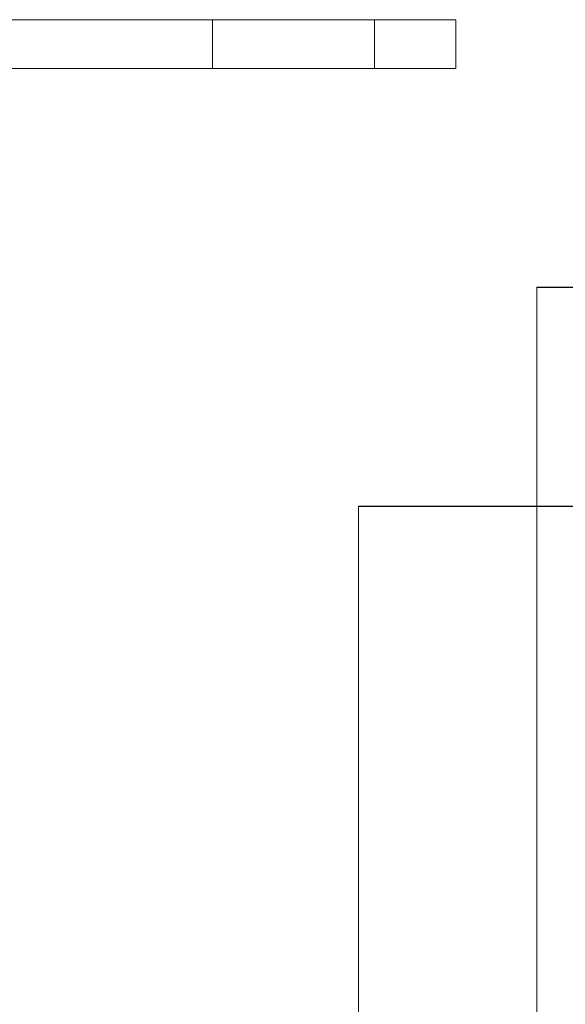
# Model space of a CAD drawing. Units: millimetres. Extents: x 63 to 8624, y 73 to 6188.
# Drawn here: x 4348 to 4365, y 3462 to 3492 of the extents above; entities that cross this region are included whole.
import ezdxf

# ---------------------------------------------------------------- set-up
doc = ezdxf.new("R2010")
doc.units = ezdxf.units.MM
doc.header["$LTSCALE"] = 5

msp = doc.modelspace()

# ---------------------------------------------------------------- linework, layer by layer
at = {"color": 7, "linetype": 'Continuous', "lineweight": 18}
for p, q in [((4344.365, 3492.16, -231.833), (4361.765, 3492.16, -231.833)), ((4344.365, 3492.158, -231.833), (4361.765, 3492.158, -231.833)), ((4354.265, 3492.16, -231.833), (4354.265, 3490.66, -231.833)), ((4354.265, 3492.16, -231.833), (4354.265, 3490.66, -231.833)), ((4354.265, 3492.159, -231.833), (4354.265, 3490.659, -231.833)), ((4354.265, 3492.159, -231.833), (4354.265, 3490.659, -231.833)), ((4354.265, 3492.159, -231.833), (4354.265, 3490.659, -231.833)), ((4354.265, 3492.158, -231.833), (4354.265, 3490.658, -231.833)), ((4354.265, 3492.158, -231.833), (4354.265, 3490.658, -231.833)), ((4359.265, 3490.66, -231.833), (4359.265, 3492.16, -231.833)), ((4359.265, 3490.66, -231.833), (4359.265, 3492.16, -231.833)), ((4359.265, 3490.659, -231.833), (4359.265, 3492.159, -231.833)), ((4359.265, 3490.659, -231.833), (4359.265, 3492.159, -231.833)), ((4359.265, 3490.659, -231.833), (4359.265, 3492.159, -231.833)), ((4359.265, 3490.658, -231.833), (4359.265, 3492.158, -231.833)), ((4359.265, 3490.658, -231.833), (4359.265, 3492.158, -231.833)), ((4361.765, 3490.66, -231.833), (4361.765, 3492.16, -231.833)), ((4361.765, 3492.16, -231.833), (4361.765, 3492.158, -231.833)), ((4361.765, 3490.658, -231.833), (4361.765, 3492.158, -231.833)), ((4361.765, 3490.66, -231.833), (4344.365, 3490.66, -231.833)), ((4361.765, 3490.658, -231.833), (4344.365, 3490.658, -231.833)), ((4361.765, 3490.658, -231.833), (4361.765, 3490.66, -231.833)), ((4364.265, 3483.911, -231.833), (4372.765, 3483.911, -231.833)), ((4364.265, 3444.761, -231.833), (4364.265, 3483.911, -231.833)), ((4364.265, 3444.761, -231.833), (4364.265, 3483.911, -231.833)), ((4372.765, 3483.911, -231.833), (4364.265, 3483.911, -231.833)), ((4364.265, 3483.911, -231.833), (4364.265, 3483.911, -231.833)), ((4364.265, 3444.758, -231.833), (4364.265, 3483.908, -231.833)), ((4364.265, 3444.758, -231.833), (4364.265, 3483.908, -231.833)), ((4372.765, 3483.908, -231.833), (4364.265, 3483.908, -231.833)), ((4364.265, 3483.908, -231.833), (4372.765, 3483.908, -231.833)), ((4364.265, 3483.908, -231.833), (4364.265, 3483.908, -231.833)), ((4358.765, 3477.161, -231.833), (4358.765, 1957.161, -231.833)), ((4358.765, 3477.161, -231.833), (4358.765, 3477.161, -231.833)), ((4358.765, 3477.161, -231.833), (4358.765, 1957.161, -231.833)), ((4358.765, 3477.161, -231.833), (4366.665, 3477.161, -231.833)), ((4358.765, 3477.161, -231.833), (4366.665, 3477.161, -231.833)), ((4358.765, 3477.152, -231.833), (4358.765, 3477.152, -231.833)), ((4358.765, 3477.152, -231.833), (4358.765, 1957.152, -231.833)), ((4358.765, 3477.152, -231.833), (4358.765, 1957.152, -231.833)), ((4366.665, 3477.152, -231.833), (4358.765, 3477.152, -231.833)), ((4358.765, 3477.152, -231.833), (4366.665, 3477.152, -231.833))]:
    msp.add_line(p, q, dxfattribs=at)
at = {"color": 7, "linetype": 'Continuous', "lineweight": 18, "elevation": -231.833, "flags": 128}
for points in [[(4354.265, 3492.16), (4354.376, 3492.16), (4354.699, 3492.16), (4355.206, 3492.16), (4355.851, 3492.16), (4356.578, 3492.16), (4357.321, 3492.16), (4358.015, 3492.16), (4358.597, 3492.16), (4359.017, 3492.16), (4359.237, 3492.16), (4359.237, 3492.16), (4359.017, 3492.16), (4358.597, 3492.16), (4358.015, 3492.16), (4357.321, 3492.16), (4356.578, 3492.16), (4355.851, 3492.16), (4355.206, 3492.16), (4354.699, 3492.16), (4354.376, 3492.16), (4354.265, 3492.16)], [(4354.265, 3492.16), (4354.376, 3492.16), (4354.699, 3492.16), (4355.206, 3492.16), (4355.851, 3492.16), (4356.578, 3492.16), (4357.321, 3492.16), (4358.015, 3492.16), (4358.597, 3492.16), (4359.017, 3492.16), (4359.237, 3492.16), (4359.237, 3492.16), (4359.017, 3492.16), (4358.597, 3492.16), (4358.015, 3492.16), (4357.321, 3492.16), (4356.578, 3492.16), (4355.851, 3492.16), (4355.206, 3492.16), (4354.699, 3492.16), (4354.376, 3492.16), (4354.265, 3492.16)], [(4354.265, 3492.159), (4354.376, 3492.159), (4354.699, 3492.159), (4355.206, 3492.159), (4355.851, 3492.159), (4356.578, 3492.159), (4357.321, 3492.159), (4358.015, 3492.159), (4358.597, 3492.159), (4359.017, 3492.159), (4359.237, 3492.159), (4359.237, 3492.159), (4359.017, 3492.159), (4358.597, 3492.159), (4358.015, 3492.159), (4357.321, 3492.159), (4356.578, 3492.159), (4355.851, 3492.159), (4355.206, 3492.159), (4354.699, 3492.159), (4354.376, 3492.159), (4354.265, 3492.159)], [(4354.265, 3492.159), (4354.376, 3492.159), (4354.699, 3492.159), (4355.206, 3492.159), (4355.851, 3492.159), (4356.578, 3492.159), (4357.321, 3492.159), (4358.015, 3492.159), (4358.597, 3492.159), (4359.017, 3492.159), (4359.237, 3492.159), (4359.237, 3492.159), (4359.017, 3492.159), (4358.597, 3492.159), (4358.015, 3492.159), (4357.321, 3492.159), (4356.578, 3492.159), (4355.851, 3492.159), (4355.206, 3492.159), (4354.699, 3492.159), (4354.376, 3492.159), (4354.265, 3492.159)], [(4354.265, 3492.159), (4354.376, 3492.159), (4354.699, 3492.159), (4355.206, 3492.159), (4355.851, 3492.159), (4356.578, 3492.159), (4357.321, 3492.159), (4358.015, 3492.159), (4358.597, 3492.159), (4359.017, 3492.159), (4359.237, 3492.159), (4359.237, 3492.159), (4359.017, 3492.159), (4358.597, 3492.159), (4358.015, 3492.159), (4357.321, 3492.159), (4356.578, 3492.159), (4355.851, 3492.159), (4355.206, 3492.159), (4354.699, 3492.159), (4354.376, 3492.159), (4354.265, 3492.159)], [(4354.265, 3492.158), (4354.376, 3492.158), (4354.699, 3492.158), (4355.206, 3492.158), (4355.851, 3492.158), (4356.578, 3492.158), (4357.321, 3492.158), (4358.015, 3492.158), (4358.597, 3492.158), (4359.017, 3492.158), (4359.237, 3492.158), (4359.237, 3492.158), (4359.017, 3492.158), (4358.597, 3492.158), (4358.015, 3492.158), (4357.321, 3492.158), (4356.578, 3492.158), (4355.851, 3492.158), (4355.206, 3492.158), (4354.699, 3492.158), (4354.376, 3492.158), (4354.265, 3492.158)], [(4354.265, 3492.158), (4354.376, 3492.158), (4354.699, 3492.158), (4355.206, 3492.158), (4355.851, 3492.158), (4356.578, 3492.158), (4357.321, 3492.158), (4358.015, 3492.158), (4358.597, 3492.158), (4359.017, 3492.158), (4359.237, 3492.158), (4359.237, 3492.158), (4359.017, 3492.158), (4358.597, 3492.158), (4358.015, 3492.158), (4357.321, 3492.158), (4356.578, 3492.158), (4355.851, 3492.158), (4355.206, 3492.158), (4354.699, 3492.158), (4354.376, 3492.158), (4354.265, 3492.158)], [(4354.265, 3490.66), (4354.376, 3490.66), (4354.699, 3490.66), (4355.206, 3490.66), (4355.851, 3490.66), (4356.578, 3490.66), (4357.321, 3490.66), (4358.015, 3490.66), (4358.597, 3490.66), (4359.017, 3490.66), (4359.237, 3490.66), (4359.237, 3490.66), (4359.017, 3490.66), (4358.597, 3490.66), (4358.015, 3490.66), (4357.321, 3490.66), (4356.578, 3490.66), (4355.851, 3490.66), (4355.206, 3490.66), (4354.699, 3490.66), (4354.376, 3490.66), (4354.265, 3490.66)], [(4354.265, 3490.66), (4354.376, 3490.66), (4354.699, 3490.66), (4355.206, 3490.66), (4355.851, 3490.66), (4356.578, 3490.66), (4357.321, 3490.66), (4358.015, 3490.66), (4358.597, 3490.66), (4359.017, 3490.66), (4359.237, 3490.66), (4359.237, 3490.66), (4359.017, 3490.66), (4358.597, 3490.66), (4358.015, 3490.66), (4357.321, 3490.66), (4356.578, 3490.66), (4355.851, 3490.66), (4355.206, 3490.66), (4354.699, 3490.66), (4354.376, 3490.66), (4354.265, 3490.66)], [(4354.265, 3490.659), (4354.376, 3490.659), (4354.699, 3490.659), (4355.206, 3490.659), (4355.851, 3490.659), (4356.578, 3490.659), (4357.321, 3490.659), (4358.015, 3490.659), (4358.597, 3490.659), (4359.017, 3490.659), (4359.237, 3490.659), (4359.237, 3490.659), (4359.017, 3490.659), (4358.597, 3490.659), (4358.015, 3490.659), (4357.321, 3490.659), (4356.578, 3490.659), (4355.851, 3490.659), (4355.206, 3490.659), (4354.699, 3490.659), (4354.376, 3490.659), (4354.265, 3490.659)], [(4354.265, 3490.659), (4354.376, 3490.659), (4354.699, 3490.659), (4355.206, 3490.659), (4355.851, 3490.659), (4356.578, 3490.659), (4357.321, 3490.659), (4358.015, 3490.659), (4358.597, 3490.659), (4359.017, 3490.659), (4359.237, 3490.659), (4359.237, 3490.659), (4359.017, 3490.659), (4358.597, 3490.659), (4358.015, 3490.659), (4357.321, 3490.659), (4356.578, 3490.659), (4355.851, 3490.659), (4355.206, 3490.659), (4354.699, 3490.659), (4354.376, 3490.659), (4354.265, 3490.659)], [(4354.265, 3490.659), (4354.376, 3490.659), (4354.699, 3490.659), (4355.206, 3490.659), (4355.851, 3490.659), (4356.578, 3490.659), (4357.321, 3490.659), (4358.015, 3490.659), (4358.597, 3490.659), (4359.017, 3490.659), (4359.237, 3490.659), (4359.237, 3490.659), (4359.017, 3490.659), (4358.597, 3490.659), (4358.015, 3490.659), (4357.321, 3490.659), (4356.578, 3490.659), (4355.851, 3490.659), (4355.206, 3490.659), (4354.699, 3490.659), (4354.376, 3490.659), (4354.265, 3490.659)], [(4354.265, 3490.658), (4354.376, 3490.658), (4354.699, 3490.658), (4355.206, 3490.658), (4355.851, 3490.658), (4356.578, 3490.658), (4357.321, 3490.658), (4358.015, 3490.658), (4358.597, 3490.658), (4359.017, 3490.658), (4359.237, 3490.658), (4359.237, 3490.658), (4359.017, 3490.658), (4358.597, 3490.658), (4358.015, 3490.658), (4357.321, 3490.658), (4356.578, 3490.658), (4355.851, 3490.658), (4355.206, 3490.658), (4354.699, 3490.658), (4354.376, 3490.658), (4354.265, 3490.658)], [(4354.265, 3490.658), (4354.376, 3490.658), (4354.699, 3490.658), (4355.206, 3490.658), (4355.851, 3490.658), (4356.578, 3490.658), (4357.321, 3490.658), (4358.015, 3490.658), (4358.597, 3490.658), (4359.017, 3490.658), (4359.237, 3490.658), (4359.237, 3490.658), (4359.017, 3490.658), (4358.597, 3490.658), (4358.015, 3490.658), (4357.321, 3490.658), (4356.578, 3490.658), (4355.851, 3490.658), (4355.206, 3490.658), (4354.699, 3490.658), (4354.376, 3490.658), (4354.265, 3490.658)]]:
    msp.add_lwpolyline(points, dxfattribs=at)

doc.saveas('drawing.dxf')
